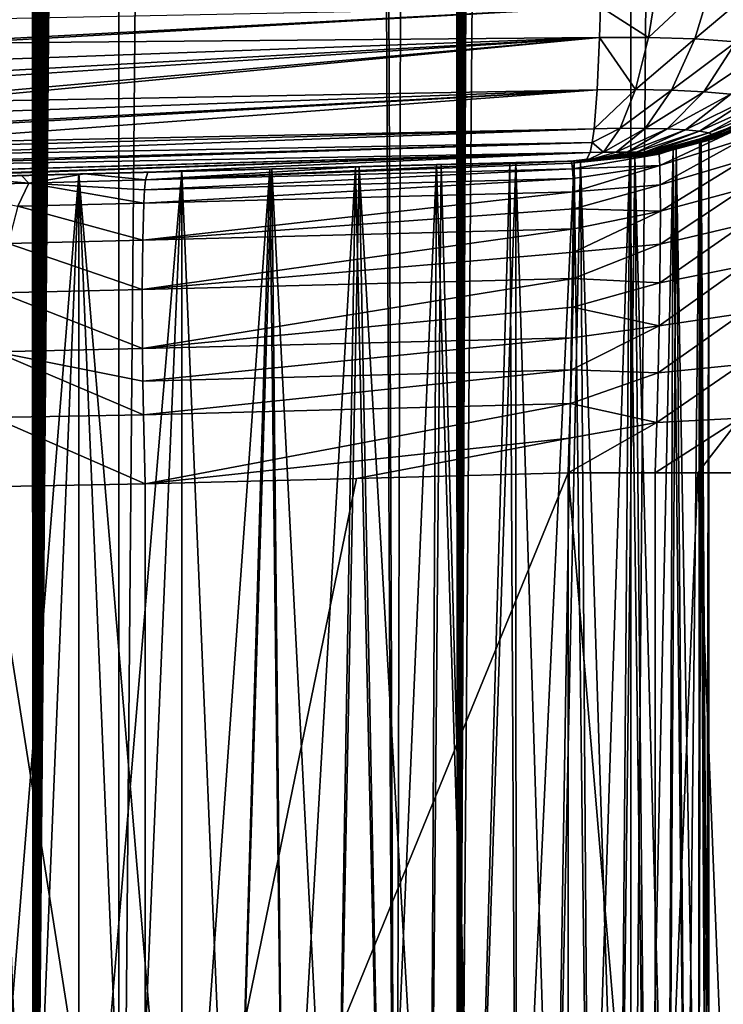
# Model space of a CAD drawing. Units: millimetres. Extents: x -25 to 25, y -2 to 317.
# Drawn here: x 10 to 14, y 6 to 11 of the extents above; entities that cross this region are included whole.
import ezdxf

# ---------------------------------------------------------------- set-up
doc = ezdxf.new("R2010")
doc.units = ezdxf.units.MM
doc.header["$LTSCALE"] = 65.185185
for name, color, linetype in [('1', 7, 'CONTINUOUS'), ('111', 7, 'CONTINUOUS'), ('113', 7, 'CONTINUOUS'), ('114', 7, 'CONTINUOUS'), ('149', 7, 'CONTINUOUS'), ('150', 7, 'CONTINUOUS'), ('152', 7, 'CONTINUOUS'), ('153', 7, 'CONTINUOUS'), ('154', 7, 'CONTINUOUS'), ('158', 7, 'CONTINUOUS'), ('31', 7, 'CONTINUOUS'), ('401', 7, 'CONTINUOUS'), ('403', 7, 'CONTINUOUS'), ('71', 7, 'CONTINUOUS'), ('72', 7, 'CONTINUOUS')]:
    doc.layers.add(name, color=color, linetype=linetype)

msp = doc.modelspace()

# ---------------------------------------------------------------- linework, layer by layer
at = {"layer": '1', "color": 7, "linetype": 'CONTINUOUS', "true_color": 0xaaaaaa}
for points in [[(8.143, 275.9, -18.8869), (10.7019, 275.9, -17.8439), (8.143, 2.3, -18.8869), (8.143, 275.9, -18.8869)], [(8.143, 2.3, -18.8869), (10.7019, 275.9, -17.8439), (10.7019, 2.3, -17.8439), (8.143, 2.3, -18.8869)], [(10.7019, 275.9, -17.8439), (13.1302, 275.9, -16.525), (10.7019, 2.3, -17.8439), (10.7019, 275.9, -17.8439)], [(10.7019, 2.3, -17.8439), (13.1302, 275.9, -16.525), (13.1302, 2.3, -16.525), (10.7019, 2.3, -17.8439)], [(13.1302, 275.9, -16.525), (15.3981, 275.9, -14.9461), (13.1302, 2.3, -16.525), (13.1302, 275.9, -16.525)], [(13.1302, 2.3, -16.525), (15.3981, 275.9, -14.9461), (15.3981, 2.3, -14.9461), (13.1302, 2.3, -16.525)]]:
    msp.add_3dface(points, dxfattribs=at)
at = {"layer": '111', "color": 7, "linetype": 'CONTINUOUS', "true_color": 0xaaaaaa}
for points in [[(10.828, 10.0899, -0.1548), (10.8236, 10.0439, 0.0049), (12.8536, 10.1427, -0.083), (10.828, 10.0899, -0.1548)], [(12.8536, 10.1427, -0.083), (10.8236, 10.0439, 0.0049), (12.8566, 10.0969, 0.0766), (12.8536, 10.1427, -0.083)], [(11.8422, 10.153, -0.4464), (10.828, 10.0899, -0.1548), (12.8454, 10.1793, -0.4113), (11.8422, 10.153, -0.4464)], [(12.8454, 10.1793, -0.4113), (10.828, 10.0899, -0.1548), (12.8498, 10.1702, -0.2465), (12.8454, 10.1793, -0.4113)], [(12.8498, 10.1702, -0.2465), (10.828, 10.0899, -0.1548), (12.8536, 10.1427, -0.083), (12.8498, 10.1702, -0.2465)], [(10.8391, 10.1267, -0.4814), (10.828, 10.0899, -0.1548), (11.8422, 10.153, -0.4464), (10.8391, 10.1267, -0.4814)], [(10.8236, 10.0439, 0.0049), (10.8199, 9.9804, 0.1585), (12.8566, 10.0969, 0.0766), (10.8236, 10.0439, 0.0049)], [(12.8566, 10.0969, 0.0766), (10.8199, 9.9804, 0.1585), (12.8587, 10.0337, 0.2299), (12.8566, 10.0969, 0.0766)], [(10.8199, 9.9804, 0.1585), (10.8147, 9.8042, 0.4391), (12.8587, 10.0337, 0.2299), (10.8199, 9.9804, 0.1585)], [(12.8587, 10.0337, 0.2299), (10.8147, 9.8042, 0.4391), (12.8599, 9.9536, 0.3751), (12.8587, 10.0337, 0.2299)], [(12.8599, 9.9536, 0.3751), (10.8147, 9.8042, 0.4391), (12.8602, 9.8576, 0.5107), (12.8599, 9.9536, 0.3751)], [(10.8147, 9.8042, 0.4391), (10.8127, 9.5701, 0.6734), (12.8602, 9.8576, 0.5107), (10.8147, 9.8042, 0.4391)], [(12.8602, 9.8576, 0.5107), (10.8127, 9.5701, 0.6734), (12.8596, 9.7467, 0.6349), (12.8602, 9.8576, 0.5107)], [(12.8596, 9.7467, 0.6349), (10.8127, 9.5701, 0.6734), (12.8581, 9.6225, 0.7458), (12.8596, 9.7467, 0.6349)], [(10.8127, 9.5701, 0.6734), (10.8138, 9.2896, 0.8499), (12.8581, 9.6225, 0.7458), (10.8127, 9.5701, 0.6734)], [(12.8581, 9.6225, 0.7458), (10.8138, 9.2896, 0.8499), (12.8558, 9.4869, 0.8418), (12.8581, 9.6225, 0.7458)], [(12.8558, 9.4869, 0.8418), (10.8138, 9.2896, 0.8499), (12.8526, 9.3416, 0.9218), (12.8558, 9.4869, 0.8418)], [(10.8138, 9.2896, 0.8499), (10.8156, 9.136, 0.9136), (12.8526, 9.3416, 0.9218), (10.8138, 9.2896, 0.8499)], [(12.8526, 9.3416, 0.9218), (10.8156, 9.136, 0.9136), (12.8487, 9.1883, 0.985), (12.8526, 9.3416, 0.9218)], [(10.8156, 9.136, 0.9136), (10.8182, 8.9763, 0.9597), (12.8487, 9.1883, 0.985), (10.8156, 9.136, 0.9136)], [(12.8487, 9.1883, 0.985), (10.8182, 8.9763, 0.9597), (12.8439, 9.0287, 1.0306), (12.8487, 9.1883, 0.985)], [(10.8182, 8.9763, 0.9597), (10.8255, 8.6479, 0.997), (12.8439, 9.0287, 1.0306), (10.8182, 8.9763, 0.9597)], [(12.8439, 9.0287, 1.0306), (10.8255, 8.6479, 0.997), (12.8384, 8.8653, 1.0581), (12.8439, 9.0287, 1.0306)], [(10.8255, 8.6479, 0.997), (11.829, 8.6742, 1.032), (12.8384, 8.8653, 1.0581), (10.8255, 8.6479, 0.997)], [(11.829, 8.6742, 1.032), (12.8325, 8.7005, 1.067), (12.8384, 8.8653, 1.0581), (11.829, 8.6742, 1.032)]]:
    msp.add_3dface(points, dxfattribs=at)
at = {"layer": '113', "color": 7, "linetype": 'CONTINUOUS', "true_color": 0xaaaaaa}
for points in [[(9.9393, 10.7486, -10.2678), (9.9353, 10.7391, -10.2587), (12.9862, 10.9111, -10.1751), (9.9393, 10.7486, -10.2678)], [(9.9353, 10.7391, -10.2587), (12.9822, 10.7653, -10.033), (12.9862, 10.9111, -10.1751), (9.9353, 10.7391, -10.2587)], [(9.9778, 10.8509, -10.3592), (9.9393, 10.7486, -10.2678), (12.9862, 10.9111, -10.1751), (9.9778, 10.8509, -10.3592)], [(9.7829, 10.4799, -9.9604), (9.7657, 10.4584, -9.9302), (12.9822, 10.7653, -10.033), (9.7829, 10.4799, -9.9604)], [(9.7657, 10.4584, -9.9302), (12.9711, 10.5172, -9.712), (12.9822, 10.7653, -10.033), (9.7657, 10.4584, -9.9302)], [(9.8424, 10.5636, -10.069), (9.7829, 10.4799, -9.9604), (12.9822, 10.7653, -10.033), (9.8424, 10.5636, -10.069)], [(9.8602, 10.5923, -10.1031), (9.8424, 10.5636, -10.069), (12.9822, 10.7653, -10.033), (9.8602, 10.5923, -10.1031)], [(9.8944, 10.6533, -10.1715), (9.8602, 10.5923, -10.1031), (12.9822, 10.7653, -10.033), (9.8944, 10.6533, -10.1715)], [(9.9353, 10.7391, -10.2587), (9.8944, 10.6533, -10.1715), (12.9822, 10.7653, -10.033), (9.9353, 10.7391, -10.2587)], [(9.639, 10.3288, -9.7205), (9.5532, 10.2624, -9.5863), (12.9711, 10.5172, -9.712), (9.639, 10.3288, -9.7205)], [(9.5532, 10.2624, -9.5863), (12.9561, 10.3334, -9.3509), (12.9711, 10.5172, -9.712), (9.5532, 10.2624, -9.5863)], [(9.6518, 10.34, -9.7409), (9.639, 10.3288, -9.7205), (12.9711, 10.5172, -9.712), (9.6518, 10.34, -9.7409)], [(9.7149, 10.4012, -9.8441), (9.6518, 10.34, -9.7409), (12.9711, 10.5172, -9.712), (9.7149, 10.4012, -9.8441)], [(9.7657, 10.4584, -9.9302), (9.7149, 10.4012, -9.8441), (12.9711, 10.5172, -9.712), (9.7657, 10.4584, -9.9302)], [(9.5215, 10.2415, -9.5386), (9.4562, 10.2038, -9.4434), (12.9561, 10.3334, -9.3509), (9.5215, 10.2415, -9.5386)], [(9.4562, 10.2038, -9.4434), (12.9472, 10.2674, -9.1584), (12.9561, 10.3334, -9.3509), (9.4562, 10.2038, -9.4434)], [(9.5532, 10.2624, -9.5863), (9.5215, 10.2415, -9.5386), (12.9561, 10.3334, -9.3509), (9.5532, 10.2624, -9.5863)], [(9.372, 10.1642, -9.326), (9.3463, 10.1539, -9.2909), (12.9472, 10.2674, -9.1584), (9.372, 10.1642, -9.326)], [(9.3463, 10.1539, -9.2909), (12.9376, 10.2198, -8.9604), (12.9472, 10.2674, -9.1584), (9.3463, 10.1539, -9.2909)], [(9.4562, 10.2038, -9.4434), (9.372, 10.1642, -9.326), (12.9472, 10.2674, -9.1584), (9.4562, 10.2038, -9.4434)], [(9.0743, 10.0852, -8.9196), (8.9546, 10.0774, -8.7806), (12.9376, 10.2198, -8.9604), (9.0743, 10.0852, -8.9196)], [(12.9376, 10.2198, -8.9604), (8.9546, 10.0774, -8.7806), (10.8805, 10.1278, -8.6681), (12.9376, 10.2198, -8.9604)], [(9.0931, 10.0877, -8.9441), (9.0743, 10.0852, -8.9196), (12.9376, 10.2198, -8.9604), (9.0931, 10.0877, -8.9441)], [(9.2156, 10.112, -9.112), (9.0931, 10.0877, -8.9441), (12.9376, 10.2198, -8.9604), (9.2156, 10.112, -9.112)], [(9.226, 10.1147, -9.1265), (9.2156, 10.112, -9.112), (12.9376, 10.2198, -8.9604), (9.226, 10.1147, -9.1265)], [(9.3463, 10.1539, -9.2909), (9.226, 10.1147, -9.1265), (12.9376, 10.2198, -8.9604), (9.3463, 10.1539, -9.2909)], [(12.9165, 10.1811, -8.5576), (12.9376, 10.2198, -8.9604), (10.8805, 10.1278, -8.6681), (12.9165, 10.1811, -8.5576)]]:
    msp.add_3dface(points, dxfattribs=at)
at = {"layer": '114', "color": 7, "linetype": 'CONTINUOUS', "true_color": 0xaaaaaa}
for points in [[(12.9165, 10.1811, -8.5576), (10.8805, 10.1278, -8.6681), (8.3037, 10.0603, -6.9921), (12.9165, 10.1811, -8.5576)], [(11, 10.1309, -6.5), (12.9165, 10.1811, -8.5576), (8.3037, 10.0603, -6.9921), (11, 10.1309, -6.5)], [(8.8743, 10.0753, -1.1647), (9.1244, 10.0818, -0.9966), (11.4182, 10.1419, -1.5352), (8.8743, 10.0753, -1.1647)], [(11, 10.1309, -1.5), (8.8743, 10.0753, -1.1647), (11.4182, 10.1419, -1.5352), (11, 10.1309, -1.5)], [(9.1244, 10.0818, -0.9966), (9.3878, 10.0887, -0.8505), (11.4182, 10.1419, -1.5352), (9.1244, 10.0818, -0.9966)], [(9.3878, 10.0887, -0.8505), (9.6629, 10.0959, -0.7275), (11.8246, 10.1525, -1.6399), (9.3878, 10.0887, -0.8505)], [(11.4182, 10.1419, -1.5352), (9.3878, 10.0887, -0.8505), (11.8246, 10.1525, -1.6399), (11.4182, 10.1419, -1.5352)], [(9.6629, 10.0959, -0.7275), (9.9476, 10.1034, -0.6284), (11.8246, 10.1525, -1.6399), (9.6629, 10.0959, -0.7275)], [(9.9476, 10.1034, -0.6284), (10.2401, 10.111, -0.554), (12.2078, 10.1626, -1.8111), (9.9476, 10.1034, -0.6284)], [(11.8246, 10.1525, -1.6399), (9.9476, 10.1034, -0.6284), (12.2078, 10.1626, -1.8111), (11.8246, 10.1525, -1.6399)], [(10.2401, 10.111, -0.554), (10.5379, 10.1188, -0.5049), (12.2078, 10.1626, -1.8111), (10.2401, 10.111, -0.554)], [(10.5379, 10.1188, -0.5049), (10.8391, 10.1267, -0.4814), (12.557, 10.1717, -2.044), (10.5379, 10.1188, -0.5049)], [(12.2078, 10.1626, -1.8111), (10.5379, 10.1188, -0.5049), (12.557, 10.1717, -2.044), (12.2078, 10.1626, -1.8111)], [(10.8391, 10.1267, -0.4814), (11.8422, 10.153, -0.4464), (12.557, 10.1717, -2.044), (10.8391, 10.1267, -0.4814)], [(12.9165, 10.1811, -8.5576), (11, 10.1309, -6.5), (11.4268, 10.1421, -6.4633), (12.9165, 10.1811, -8.5576)], [(11.8411, 10.153, -6.3543), (12.9165, 10.1811, -8.5576), (11.4268, 10.1421, -6.4633), (11.8411, 10.153, -6.3543)], [(12.2307, 10.1632, -6.1761), (12.9165, 10.1811, -8.5576), (11.8411, 10.153, -6.3543), (12.2307, 10.1632, -6.1761)], [(11.8422, 10.153, -0.4464), (12.8454, 10.1793, -0.4113), (12.8622, 10.1797, -2.332), (11.8422, 10.153, -0.4464)], [(12.557, 10.1717, -2.044), (11.8422, 10.153, -0.4464), (12.8622, 10.1797, -2.332), (12.557, 10.1717, -2.044)], [(12.5841, 10.1724, -5.9341), (12.9165, 10.1811, -8.5576), (12.2307, 10.1632, -6.1761), (12.5841, 10.1724, -5.9341)], [(12.891, 10.1804, -5.6353), (12.9165, 10.1811, -8.5576), (12.5841, 10.1724, -5.9341), (12.891, 10.1804, -5.6353)], [(10.5122, 10.1182, -6.4519), (11, 10.1309, -6.5), (8.3037, 10.0603, -6.9921), (10.5122, 10.1182, -6.4519)], [(10.8805, 10.1278, -8.6681), (8.9546, 10.0774, -8.7806), (8.3037, 10.0603, -6.9921), (10.8805, 10.1278, -8.6681)], [(10.0432, 10.1059, -6.3096), (10.5122, 10.1182, -6.4519), (8.3037, 10.0603, -6.9921), (10.0432, 10.1059, -6.3096)], [(8.4212, 10.0634, -1.5622), (8.6393, 10.0691, -1.3536), (10.5122, 10.1182, -1.5481), (8.4212, 10.0634, -1.5622)], [(10.0432, 10.1059, -1.6904), (8.4212, 10.0634, -1.5622), (10.5122, 10.1182, -1.5481), (10.0432, 10.1059, -1.6904)], [(8.6393, 10.0691, -1.3536), (8.8743, 10.0753, -1.1647), (11, 10.1309, -1.5), (8.6393, 10.0691, -1.3536)], [(10.5122, 10.1182, -1.5481), (8.6393, 10.0691, -1.3536), (11, 10.1309, -1.5), (10.5122, 10.1182, -1.5481)]]:
    msp.add_3dface(points, dxfattribs=at)
at = {"layer": '149', "color": 7, "linetype": 'CONTINUOUS', "true_color": 0xaaaaaa}
for points in [[(13.4622, 10.2857, -0.4059), (13.2644, 10.213, -0.1685), (13.6583, 10.3605, -0.4042), (13.4622, 10.2857, -0.4059)], [(13.6583, 10.3605, -0.4042), (13.2644, 10.213, -0.1685), (13.6616, 10.3423, -0.1445), (13.6583, 10.3605, -0.4042)], [(13.2644, 10.213, -0.1685), (13.268, 10.1581, 0.0661), (13.6616, 10.3423, -0.1445), (13.2644, 10.213, -0.1685)], [(13.6616, 10.3423, -0.1445), (13.268, 10.1581, 0.0661), (13.664, 10.2832, 0.1103), (13.6616, 10.3423, -0.1445)], [(13.2596, 10.2302, -0.4077), (13.2644, 10.213, -0.1685), (13.4622, 10.2857, -0.4059), (13.2596, 10.2302, -0.4077)], [(13.268, 10.1581, 0.0661), (13.2702, 10.0667, 0.2891), (13.664, 10.2832, 0.1103), (13.268, 10.1581, 0.0661)], [(13.664, 10.2832, 0.1103), (13.2702, 10.0667, 0.2891), (13.6652, 10.1845, 0.3525), (13.664, 10.2832, 0.1103)], [(12.8454, 10.1793, -0.4113), (12.8498, 10.1702, -0.2465), (13.2596, 10.2302, -0.4077), (12.8454, 10.1793, -0.4113)], [(13.2596, 10.2302, -0.4077), (12.8498, 10.1702, -0.2465), (13.2644, 10.213, -0.1685), (13.2596, 10.2302, -0.4077)], [(12.8498, 10.1702, -0.2465), (12.8536, 10.1427, -0.083), (13.2644, 10.213, -0.1685), (12.8498, 10.1702, -0.2465)], [(13.2644, 10.213, -0.1685), (12.8536, 10.1427, -0.083), (13.268, 10.1581, 0.0661), (13.2644, 10.213, -0.1685)], [(12.8536, 10.1427, -0.083), (12.8566, 10.0969, 0.0766), (13.268, 10.1581, 0.0661), (12.8536, 10.1427, -0.083)], [(12.8566, 10.0969, 0.0766), (12.8587, 10.0337, 0.2299), (13.268, 10.1581, 0.0661), (12.8566, 10.0969, 0.0766)], [(13.268, 10.1581, 0.0661), (12.8587, 10.0337, 0.2299), (13.2702, 10.0667, 0.2891), (13.268, 10.1581, 0.0661)], [(13.2702, 10.0667, 0.2891), (13.2709, 9.9414, 0.4944), (13.6652, 10.1845, 0.3525), (13.2702, 10.0667, 0.2891)], [(13.6652, 10.1845, 0.3525), (13.2709, 9.9414, 0.4944), (13.6652, 10.0485, 0.5757), (13.6652, 10.1845, 0.3525)], [(12.8587, 10.0337, 0.2299), (12.8599, 9.9536, 0.3751), (13.2702, 10.0667, 0.2891), (12.8587, 10.0337, 0.2299)], [(13.2702, 10.0667, 0.2891), (12.8599, 9.9536, 0.3751), (13.2709, 9.9414, 0.4944), (13.2702, 10.0667, 0.2891)], [(13.2709, 9.9414, 0.4944), (13.2701, 9.7854, 0.6773), (13.6652, 10.0485, 0.5757), (13.2709, 9.9414, 0.4944)], [(13.6652, 10.0485, 0.5757), (13.2701, 9.7854, 0.6773), (13.6642, 9.8791, 0.7745), (13.6652, 10.0485, 0.5757)], [(12.8599, 9.9536, 0.3751), (12.8602, 9.8576, 0.5107), (13.2709, 9.9414, 0.4944), (12.8599, 9.9536, 0.3751)], [(12.8602, 9.8576, 0.5107), (12.8596, 9.7467, 0.6349), (13.2709, 9.9414, 0.4944), (12.8602, 9.8576, 0.5107)], [(13.2709, 9.9414, 0.4944), (12.8596, 9.7467, 0.6349), (13.2701, 9.7854, 0.6773), (13.2709, 9.9414, 0.4944)], [(13.2701, 9.7854, 0.6773), (13.2679, 9.6025, 0.8332), (13.6642, 9.8791, 0.7745), (13.2701, 9.7854, 0.6773)], [(13.6642, 9.8791, 0.7745), (13.2679, 9.6025, 0.8332), (13.662, 9.6803, 0.9438), (13.6642, 9.8791, 0.7745)], [(12.8596, 9.7467, 0.6349), (12.8581, 9.6225, 0.7458), (13.2701, 9.7854, 0.6773), (12.8596, 9.7467, 0.6349)], [(13.2701, 9.7854, 0.6773), (12.8581, 9.6225, 0.7458), (13.2679, 9.6025, 0.8332), (13.2701, 9.7854, 0.6773)], [(13.2679, 9.6025, 0.8332), (13.2643, 9.3972, 0.9584), (13.662, 9.6803, 0.9438), (13.2679, 9.6025, 0.8332)], [(13.662, 9.6803, 0.9438), (13.2643, 9.3972, 0.9584), (13.6588, 9.4571, 1.0796), (13.662, 9.6803, 0.9438)], [(12.8581, 9.6225, 0.7458), (12.8558, 9.4869, 0.8418), (13.2679, 9.6025, 0.8332), (12.8581, 9.6225, 0.7458)], [(13.2679, 9.6025, 0.8332), (12.8558, 9.4869, 0.8418), (13.2643, 9.3972, 0.9584), (13.2679, 9.6025, 0.8332)], [(12.8558, 9.4869, 0.8418), (12.8526, 9.3416, 0.9218), (13.2643, 9.3972, 0.9584), (12.8558, 9.4869, 0.8418)], [(13.2643, 9.3972, 0.9584), (13.2594, 9.1743, 1.0497), (13.6588, 9.4571, 1.0796), (13.2643, 9.3972, 0.9584)], [(13.6588, 9.4571, 1.0796), (13.2594, 9.1743, 1.0497), (13.6546, 9.2149, 1.1783), (13.6588, 9.4571, 1.0796)], [(12.8526, 9.3416, 0.9218), (12.8487, 9.1883, 0.985), (13.2643, 9.3972, 0.9584), (12.8526, 9.3416, 0.9218)], [(13.2643, 9.3972, 0.9584), (12.8487, 9.1883, 0.985), (13.2594, 9.1743, 1.0497), (13.2643, 9.3972, 0.9584)], [(13.2594, 9.1743, 1.0497), (13.2533, 8.9397, 1.1046), (13.6546, 9.2149, 1.1783), (13.2594, 9.1743, 1.0497)], [(13.6546, 9.2149, 1.1783), (13.2533, 8.9397, 1.1046), (13.6496, 8.9602, 1.2373), (13.6546, 9.2149, 1.1783)], [(12.8487, 9.1883, 0.985), (12.8439, 9.0287, 1.0306), (13.2594, 9.1743, 1.0497), (12.8487, 9.1883, 0.985)], [(13.2594, 9.1743, 1.0497), (12.8439, 9.0287, 1.0306), (13.2533, 8.9397, 1.1046), (13.2594, 9.1743, 1.0497)], [(12.8439, 9.0287, 1.0306), (12.8384, 8.8653, 1.0581), (13.2533, 8.9397, 1.1046), (12.8439, 9.0287, 1.0306)], [(12.8384, 8.8653, 1.0581), (12.8325, 8.7005, 1.067), (13.2533, 8.9397, 1.1046), (12.8384, 8.8653, 1.0581)], [(13.2533, 8.9397, 1.1046), (12.8325, 8.7005, 1.067), (13.2462, 8.7005, 1.1216), (13.2533, 8.9397, 1.1046)], [(13.2533, 8.9397, 1.1046), (13.2462, 8.7005, 1.1216), (13.6496, 8.9602, 1.2373), (13.2533, 8.9397, 1.1046)], [(13.2462, 8.7005, 1.1216), (13.4484, 8.7005, 1.1789), (13.6496, 8.9602, 1.2373), (13.2462, 8.7005, 1.1216)], [(13.6496, 8.9602, 1.2373), (13.4484, 8.7005, 1.1789), (13.6438, 8.7005, 1.2553), (13.6496, 8.9602, 1.2373)]]:
    msp.add_3dface(points, dxfattribs=at)
at = {"layer": '150', "color": 7, "linetype": 'CONTINUOUS', "true_color": 0xaaaaaa}
for points in [[(13.4622, 10.2857, -0.4059), (13.6583, 10.3605, -0.4042), (13.4999, 10.2887, -3.9782), (13.4622, 10.2857, -0.4059)], [(13.7289, 10.3621, -8.5501), (13.5332, 10.2876, -8.5519), (13.4999, 10.2887, -3.9782), (13.7289, 10.3621, -8.5501)], [(13.6583, 10.3605, -0.4042), (13.7289, 10.3621, -8.5501), (13.4999, 10.2887, -3.9782), (13.6583, 10.3605, -0.4042)], [(13.2596, 10.2302, -0.4077), (13.4622, 10.2857, -0.4059), (13.3308, 10.242, -3.0959), (13.2596, 10.2302, -0.4077)], [(13.3308, 10.242, -3.0959), (13.4622, 10.2857, -0.4059), (13.4561, 10.2758, -3.5338), (13.3308, 10.242, -3.0959)], [(13.5332, 10.2876, -8.5519), (13.3312, 10.2322, -8.5538), (13.4639, 10.2761, -4.4232), (13.5332, 10.2876, -8.5519)], [(13.4561, 10.2758, -3.5338), (13.4622, 10.2857, -0.4059), (13.4999, 10.2887, -3.9782), (13.4561, 10.2758, -3.5338)], [(13.4999, 10.2887, -3.9782), (13.5332, 10.2876, -8.5519), (13.4639, 10.2761, -4.4232), (13.4999, 10.2887, -3.9782)], [(13.3312, 10.2322, -8.5538), (13.1248, 10.1966, -8.5557), (13.1489, 10.203, -5.2775), (13.3312, 10.2322, -8.5538)], [(13.1263, 10.2024, -2.6851), (13.2596, 10.2302, -0.4077), (13.3308, 10.242, -3.0959), (13.1263, 10.2024, -2.6851)], [(13.3462, 10.2425, -4.8633), (13.3312, 10.2322, -8.5538), (13.1489, 10.203, -5.2775), (13.3462, 10.2425, -4.8633)], [(13.4639, 10.2761, -4.4232), (13.3312, 10.2322, -8.5538), (13.3462, 10.2425, -4.8633), (13.4639, 10.2761, -4.4232)], [(12.8622, 10.1797, -2.332), (12.8454, 10.1793, -0.4113), (13.2596, 10.2302, -0.4077), (12.8622, 10.1797, -2.332)], [(12.8622, 10.1797, -2.332), (13.2596, 10.2302, -0.4077), (13.1263, 10.2024, -2.6851), (12.8622, 10.1797, -2.332)], [(12.9165, 10.1811, -8.5576), (12.891, 10.1804, -5.6353), (13.1489, 10.203, -5.2775), (12.9165, 10.1811, -8.5576)], [(13.1248, 10.1966, -8.5557), (12.9165, 10.1811, -8.5576), (13.1489, 10.203, -5.2775), (13.1248, 10.1966, -8.5557)]]:
    msp.add_3dface(points, dxfattribs=at)
at = {"layer": '152', "color": 7, "linetype": 'CONTINUOUS', "true_color": 0xaaaaaa}
for points in [[(12.8325, 8.7005, 1.067), (11.829, 8.6742, 1.032), (10.8255, 3.8, 0.997), (12.8325, 8.7005, 1.067)], [(12.8325, 3.8, 1.067), (12.8325, 8.7005, 1.067), (10.8255, 3.8, 0.997), (12.8325, 3.8, 1.067)], [(11.829, 8.6742, 1.032), (10.8255, 8.6479, 0.997), (10.8255, 3.8, 0.997), (11.829, 8.6742, 1.032)]]:
    msp.add_3dface(points, dxfattribs=at)
at = {"layer": '153', "color": 7, "linetype": 'CONTINUOUS', "true_color": 0xaaaaaa}
for points in [[(10.8255, 8.6479, 0.997), (10.0648, 8.6339, 0.9118), (10.8255, 3.8, 0.997), (10.8255, 8.6479, 0.997)], [(10.8255, 3.8, 0.997), (10.0648, 8.6339, 0.9118), (10.046, 3.8, 0.9081), (10.8255, 3.8, 0.997)]]:
    msp.add_3dface(points, dxfattribs=at)
at = {"layer": '154', "color": 7, "linetype": 'CONTINUOUS', "true_color": 0xaaaaaa}
for points in [[(13.2462, 8.7005, 1.1216), (12.8325, 8.7005, 1.067), (13.2471, 3.8, 1.1219), (13.2462, 8.7005, 1.1216)], [(12.8325, 8.7005, 1.067), (12.8325, 3.8, 1.067), (13.2471, 3.8, 1.1219), (12.8325, 8.7005, 1.067)], [(13.4484, 8.7005, 1.1789), (13.2462, 8.7005, 1.1216), (13.2471, 3.8, 1.1219), (13.4484, 8.7005, 1.1789)], [(13.6436, 3.8, 1.2552), (13.4484, 8.7005, 1.1789), (13.2471, 3.8, 1.1219), (13.6436, 3.8, 1.2552)], [(13.6438, 8.7005, 1.2553), (13.4484, 8.7005, 1.1789), (13.6436, 3.8, 1.2552), (13.6438, 8.7005, 1.2553)]]:
    msp.add_3dface(points, dxfattribs=at)
at = {"layer": '158', "color": 7, "linetype": 'CONTINUOUS', "true_color": 0xaaaaaa}
for points in [[(14.1638, 233.297, 10.8304), (14.1638, 2.3, 10.8304), (12.3078, 2.3, 12.3342), (14.1638, 233.297, 10.8304)], [(13.3297, 226.7862, 11.5496), (14.1638, 233.297, 10.8304), (12.3078, 2.3, 12.3342), (13.3297, 226.7862, 11.5496)], [(13.3202, 226.5906, 11.5573), (13.3297, 226.7862, 11.5496), (12.3078, 2.3, 12.3342), (13.3202, 226.5906, 11.5573)], [(13.2911, 226.3874, 11.5811), (13.3202, 226.5906, 11.5573), (12.3078, 2.3, 12.3342), (13.2911, 226.3874, 11.5811)], [(13.2408, 226.1786, 11.6218), (13.2911, 226.3874, 11.5811), (12.3078, 2.3, 12.3342), (13.2408, 226.1786, 11.6218)], [(13.1677, 225.9665, 11.6807), (13.2408, 226.1786, 11.6218), (12.3078, 2.3, 12.3342), (13.1677, 225.9665, 11.6807)], [(13.0707, 225.7545, 11.7579), (13.1677, 225.9665, 11.6807), (12.3078, 2.3, 12.3342), (13.0707, 225.7545, 11.7579)], [(13.0128, 225.6494, 11.8036), (13.0707, 225.7545, 11.7579), (12.3078, 2.3, 12.3342), (13.0128, 225.6494, 11.8036)], [(12.9483, 225.5453, 11.8541), (13.0128, 225.6494, 11.8036), (12.3078, 2.3, 12.3342), (12.9483, 225.5453, 11.8541)], [(12.8768, 225.4423, 11.9096), (12.9483, 225.5453, 11.8541), (12.3078, 2.3, 12.3342), (12.8768, 225.4423, 11.9096)], [(12.7975, 225.34, 11.9706), (12.8768, 225.4423, 11.9096), (12.3078, 2.3, 12.3342), (12.7975, 225.34, 11.9706)], [(12.7091, 225.2378, 12.0379), (12.7975, 225.34, 11.9706), (12.3078, 2.3, 12.3342), (12.7091, 225.2378, 12.0379)], [(12.6101, 225.1351, 12.1123), (12.7091, 225.2378, 12.0379), (12.3078, 2.3, 12.3342), (12.6101, 225.1351, 12.1123)], [(12.4992, 225.032, 12.1947), (12.6101, 225.1351, 12.1123), (12.3078, 2.3, 12.3342), (12.4992, 225.032, 12.1947)], [(12.3753, 224.9288, 12.2854), (12.4992, 225.032, 12.1947), (12.3078, 2.3, 12.3342), (12.3753, 224.9288, 12.2854)], [(12.2374, 224.826, 12.3846), (12.3753, 224.9288, 12.2854), (12.3078, 2.3, 12.3342), (12.2374, 224.826, 12.3846)], [(12.0853, 224.7247, 12.4923), (12.2374, 224.826, 12.3846), (10.2935, 2.3, 13.6181), (12.0853, 224.7247, 12.4923)], [(10.2935, 2.3, 13.6181), (12.2374, 224.826, 12.3846), (12.3078, 2.3, 12.3342), (10.2935, 2.3, 13.6181)], [(11.9757, 224.6587, 12.5685), (12.0853, 224.7247, 12.4923), (10.2935, 2.3, 13.6181), (11.9757, 224.6587, 12.5685)], [(11.8596, 224.5941, 12.6482), (11.9757, 224.6587, 12.5685), (10.2935, 2.3, 13.6181), (11.8596, 224.5941, 12.6482)], [(11.7369, 224.5313, 12.7313), (11.8596, 224.5941, 12.6482), (10.2935, 2.3, 13.6181), (11.7369, 224.5313, 12.7313)], [(11.6073, 224.4706, 12.8175), (11.7369, 224.5313, 12.7313), (10.2935, 2.3, 13.6181), (11.6073, 224.4706, 12.8175)], [(11.4703, 224.412, 12.9073), (11.6073, 224.4706, 12.8175), (10.2935, 2.3, 13.6181), (11.4703, 224.412, 12.9073)], [(11.3255, 224.3557, 13.0005), (11.4703, 224.412, 12.9073), (10.2935, 2.3, 13.6181), (11.3255, 224.3557, 13.0005)], [(11.1721, 224.3019, 13.0974), (11.3255, 224.3557, 13.0005), (10.2935, 2.3, 13.6181), (11.1721, 224.3019, 13.0974)], [(11.0096, 224.2507, 13.1981), (11.1721, 224.3019, 13.0974), (10.2935, 2.3, 13.6181), (11.0096, 224.2507, 13.1981)], [(10.8375, 224.2023, 13.3025), (11.0096, 224.2507, 13.1981), (10.2935, 2.3, 13.6181), (10.8375, 224.2023, 13.3025)], [(10.7017, 224.168, 13.3833), (10.8375, 224.2023, 13.3025), (10.2935, 2.3, 13.6181), (10.7017, 224.168, 13.3833)], [(10.56, 224.1355, 13.4662), (10.7017, 224.168, 13.3833), (10.2935, 2.3, 13.6181), (10.56, 224.1355, 13.4662)], [(10.412, 224.1049, 13.5511), (10.56, 224.1355, 13.4662), (10.2935, 2.3, 13.6181), (10.412, 224.1049, 13.5511)], [(10.0968, 224.0498, 13.7269), (10.2577, 224.0763, 13.6381), (8.1467, 2.3, 14.6656), (10.0968, 224.0498, 13.7269)], [(8.1467, 2.3, 14.6656), (10.2577, 224.0763, 13.6381), (10.2935, 2.3, 13.6181), (8.1467, 2.3, 14.6656)], [(10.2577, 224.0763, 13.6381), (10.412, 224.1049, 13.5511), (10.2935, 2.3, 13.6181), (10.2577, 224.0763, 13.6381)]]:
    msp.add_3dface(points, dxfattribs=at)
at = {"layer": '31', "color": 7, "linetype": 'CONTINUOUS', "true_color": 0xaaaaaa}
for points in [[(14.4384, 245.2258, 15.6599), (13.0427, 244.4474, 16.5787), (14.3778, 2.3, 15.7026), (14.4384, 245.2258, 15.6599)], [(13.0427, 244.4474, 16.5787), (12.6708, 244.2543, 16.8017), (14.3778, 2.3, 15.7026), (13.0427, 244.4474, 16.5787)], [(12.6708, 244.2543, 16.8017), (11.1186, 243.5125, 17.6419), (12.0148, 2.3, 17.1741), (12.6708, 244.2543, 16.8017)], [(14.3778, 2.3, 15.7026), (12.6708, 244.2543, 16.8017), (12.0148, 2.3, 17.1741), (14.3778, 2.3, 15.7026)], [(11.1186, 243.5125, 17.6419), (10.7829, 243.3655, 17.8054), (12.0148, 2.3, 17.1741), (11.1186, 243.5125, 17.6419)], [(10.7829, 243.3655, 17.8054), (9.2073, 242.7385, 18.493), (9.5029, 2.3, 18.3738), (10.7829, 243.3655, 17.8054)], [(12.0148, 2.3, 17.1741), (10.7829, 243.3655, 17.8054), (9.5029, 2.3, 18.3738), (12.0148, 2.3, 17.1741)]]:
    msp.add_3dface(points, dxfattribs=at)
at = {"layer": '401', "color": 7, "linetype": 'CONTINUOUS', "true_color": 0xaaaaaa}
for points in [[(10.5122, 10.1182, -6.4519), (10.0432, 10.1059, -6.3096), (10.2743, 4.3, -6.3924), (10.5122, 10.1182, -6.4519)], [(10.0432, 10.1059, -1.6904), (10.5122, 10.1182, -1.5481), (10.0433, 4.3, -1.6903), (10.0432, 10.1059, -1.6904)], [(10.2743, 4.3, -6.3924), (10.0432, 10.1059, -6.3096), (10.0433, 4.3, -6.3097), (10.2743, 4.3, -6.3924)], [(10.0433, 4.3, -1.6903), (10.5122, 10.1182, -1.5481), (10.2743, 4.3, -1.6076), (10.0433, 4.3, -1.6903)], [(10.5123, 4.3, -6.452), (10.5122, 10.1182, -6.4519), (10.2743, 4.3, -6.3924), (10.5123, 4.3, -6.452)], [(10.2743, 4.3, -1.6076), (10.5122, 10.1182, -1.5481), (10.5123, 4.3, -1.548), (10.2743, 4.3, -1.6076)], [(11, 10.1309, -6.5), (10.5122, 10.1182, -6.4519), (11, 4.3, -6.5), (11, 10.1309, -6.5)], [(10.5122, 10.1182, -1.5481), (11, 10.1309, -1.5), (10.5123, 4.3, -1.548), (10.5122, 10.1182, -1.5481)], [(11, 4.3, -6.5), (10.5122, 10.1182, -6.4519), (10.755, 4.3, -6.488), (11, 4.3, -6.5)], [(10.755, 4.3, -6.488), (10.5122, 10.1182, -6.4519), (10.5123, 4.3, -6.452), (10.755, 4.3, -6.488)], [(10.5123, 4.3, -1.548), (11, 10.1309, -1.5), (10.755, 4.3, -1.512), (10.5123, 4.3, -1.548)], [(10.755, 4.3, -1.512), (11, 10.1309, -1.5), (11, 4.3, -1.5), (10.755, 4.3, -1.512)]]:
    msp.add_3dface(points, dxfattribs=at)
at = {"layer": '403', "color": 7, "linetype": 'CONTINUOUS', "true_color": 0xaaaaaa}
for points in [[(13.4561, 10.2758, -3.5338), (13.4999, 10.2887, -3.9782), (13.488, 4.3, -3.755), (13.4561, 10.2758, -3.5338)], [(13.4999, 10.2887, -3.9782), (13.4639, 10.2761, -4.4232), (13.5, 4.3, -4), (13.4999, 10.2887, -3.9782)], [(13.488, 4.3, -3.755), (13.4999, 10.2887, -3.9782), (13.5, 4.3, -4), (13.488, 4.3, -3.755)], [(13.1263, 10.2024, -2.6851), (13.3308, 10.242, -3.0959), (13.2048, 4.3, -2.8215), (13.1263, 10.2024, -2.6851)], [(13.3462, 10.2425, -4.8633), (13.1489, 10.203, -5.2775), (13.3097, 4.3, -4.9567), (13.3462, 10.2425, -4.8633)], [(13.2048, 4.3, -2.8215), (13.3308, 10.242, -3.0959), (13.3097, 4.3, -3.0433), (13.2048, 4.3, -2.8215)], [(13.3924, 4.3, -4.7257), (13.3462, 10.2425, -4.8633), (13.3097, 4.3, -4.9567), (13.3924, 4.3, -4.7257)], [(13.3097, 4.3, -3.0433), (13.3308, 10.242, -3.0959), (13.3924, 4.3, -3.2743), (13.3097, 4.3, -3.0433)], [(13.3308, 10.242, -3.0959), (13.4561, 10.2758, -3.5338), (13.3924, 4.3, -3.2743), (13.3308, 10.242, -3.0959)], [(13.4639, 10.2761, -4.4232), (13.3462, 10.2425, -4.8633), (13.452, 4.3, -4.4877), (13.4639, 10.2761, -4.4232)], [(13.452, 4.3, -4.4877), (13.3462, 10.2425, -4.8633), (13.3924, 4.3, -4.7257), (13.452, 4.3, -4.4877)], [(13.3924, 4.3, -3.2743), (13.4561, 10.2758, -3.5338), (13.452, 4.3, -3.5123), (13.3924, 4.3, -3.2743)], [(13.488, 4.3, -4.245), (13.4639, 10.2761, -4.4232), (13.452, 4.3, -4.4877), (13.488, 4.3, -4.245)], [(13.452, 4.3, -3.5123), (13.4561, 10.2758, -3.5338), (13.488, 4.3, -3.755), (13.452, 4.3, -3.5123)], [(13.5, 4.3, -4), (13.4639, 10.2761, -4.4232), (13.488, 4.3, -4.245), (13.5, 4.3, -4)], [(12.8622, 10.1797, -2.332), (13.1263, 10.2024, -2.6851), (12.9325, 4.3, -2.414), (12.8622, 10.1797, -2.332)], [(13.1489, 10.203, -5.2775), (12.891, 10.1804, -5.6353), (13.0787, 4.3, -5.3889), (13.1489, 10.203, -5.2775)], [(12.9325, 4.3, -2.414), (13.1263, 10.2024, -2.6851), (13.0787, 4.3, -2.6111), (12.9325, 4.3, -2.414)], [(13.2048, 4.3, -5.1785), (13.1489, 10.203, -5.2775), (13.0787, 4.3, -5.3889), (13.2048, 4.3, -5.1785)], [(13.0787, 4.3, -2.6111), (13.1263, 10.2024, -2.6851), (13.2048, 4.3, -2.8215), (13.0787, 4.3, -2.6111)], [(13.3097, 4.3, -4.9567), (13.1489, 10.203, -5.2775), (13.2048, 4.3, -5.1785), (13.3097, 4.3, -4.9567)], [(11.4268, 10.1421, -6.4633), (11, 10.1309, -6.5), (11.245, 4.3, -6.488), (11.4268, 10.1421, -6.4633)], [(11, 10.1309, -1.5), (11.4182, 10.1419, -1.5352), (11, 4.3, -1.5), (11, 10.1309, -1.5)], [(11, 4.3, -1.5), (11.4182, 10.1419, -1.5352), (11.245, 4.3, -1.512), (11, 4.3, -1.5)], [(11.4877, 4.3, -6.452), (11.4268, 10.1421, -6.4633), (11.245, 4.3, -6.488), (11.4877, 4.3, -6.452)], [(11.245, 4.3, -1.512), (11.4182, 10.1419, -1.5352), (11.4877, 4.3, -1.548), (11.245, 4.3, -1.512)], [(11.4182, 10.1419, -1.5352), (11.8246, 10.1525, -1.6399), (11.4877, 4.3, -1.548), (11.4182, 10.1419, -1.5352)], [(11.8411, 10.153, -6.3543), (11.4268, 10.1421, -6.4633), (11.7257, 4.3, -6.3924), (11.8411, 10.153, -6.3543)], [(11.7257, 4.3, -6.3924), (11.4268, 10.1421, -6.4633), (11.4877, 4.3, -6.452), (11.7257, 4.3, -6.3924)], [(11.4877, 4.3, -1.548), (11.8246, 10.1525, -1.6399), (11.7257, 4.3, -1.6076), (11.4877, 4.3, -1.548)], [(11.9567, 4.3, -6.3097), (11.8411, 10.153, -6.3543), (11.7257, 4.3, -6.3924), (11.9567, 4.3, -6.3097)], [(11.7257, 4.3, -1.6076), (11.8246, 10.1525, -1.6399), (11.9567, 4.3, -1.6903), (11.7257, 4.3, -1.6076)], [(11.8246, 10.1525, -1.6399), (12.2078, 10.1626, -1.8111), (11.9567, 4.3, -1.6903), (11.8246, 10.1525, -1.6399)], [(12.2307, 10.1632, -6.1761), (11.8411, 10.153, -6.3543), (12.1785, 4.3, -6.2048), (12.2307, 10.1632, -6.1761)], [(12.1785, 4.3, -6.2048), (11.8411, 10.153, -6.3543), (11.9567, 4.3, -6.3097), (12.1785, 4.3, -6.2048)], [(11.9567, 4.3, -1.6903), (12.2078, 10.1626, -1.8111), (12.1785, 4.3, -1.7952), (11.9567, 4.3, -1.6903)], [(12.3889, 4.3, -6.0787), (12.2307, 10.1632, -6.1761), (12.1785, 4.3, -6.2048), (12.3889, 4.3, -6.0787)], [(12.1785, 4.3, -1.7952), (12.2078, 10.1626, -1.8111), (12.3889, 4.3, -1.9213), (12.1785, 4.3, -1.7952)], [(12.2078, 10.1626, -1.8111), (12.557, 10.1717, -2.044), (12.3889, 4.3, -1.9213), (12.2078, 10.1626, -1.8111)], [(12.5841, 10.1724, -5.9341), (12.2307, 10.1632, -6.1761), (12.3889, 4.3, -6.0787), (12.5841, 10.1724, -5.9341)], [(12.586, 4.3, -5.9325), (12.5841, 10.1724, -5.9341), (12.3889, 4.3, -6.0787), (12.586, 4.3, -5.9325)], [(12.3889, 4.3, -1.9213), (12.557, 10.1717, -2.044), (12.586, 4.3, -2.0675), (12.3889, 4.3, -1.9213)], [(12.557, 10.1717, -2.044), (12.8622, 10.1797, -2.332), (12.586, 4.3, -2.0675), (12.557, 10.1717, -2.044)], [(12.891, 10.1804, -5.6353), (12.5841, 10.1724, -5.9341), (12.7678, 4.3, -5.7678), (12.891, 10.1804, -5.6353)], [(12.7678, 4.3, -5.7678), (12.5841, 10.1724, -5.9341), (12.586, 4.3, -5.9325), (12.7678, 4.3, -5.7678)], [(12.586, 4.3, -2.0675), (12.8622, 10.1797, -2.332), (12.7678, 4.3, -2.2322), (12.586, 4.3, -2.0675)], [(12.9325, 4.3, -5.586), (12.891, 10.1804, -5.6353), (12.7678, 4.3, -5.7678), (12.9325, 4.3, -5.586)], [(12.7678, 4.3, -2.2322), (12.8622, 10.1797, -2.332), (12.9325, 4.3, -2.414), (12.7678, 4.3, -2.2322)], [(13.0787, 4.3, -5.3889), (12.891, 10.1804, -5.6353), (12.9325, 4.3, -5.586), (13.0787, 4.3, -5.3889)], [(11, 10.1309, -6.5), (11, 4.3, -6.5), (11.245, 4.3, -6.488), (11, 10.1309, -6.5)]]:
    msp.add_3dface(points, dxfattribs=at)
at = {"layer": '71', "color": 7, "linetype": 'CONTINUOUS', "true_color": 0xaaaaaa}
for points in [[(13.2135, 10.7656, -9.9956), (13.2629, 11.0676, -10.2592), (12.9862, 10.9111, -10.1751), (13.2135, 10.7656, -9.9956)], [(13.2135, 10.7656, -9.9956), (13.5241, 11.0563, -10.1663), (13.2629, 11.0676, -10.2592), (13.2135, 10.7656, -9.9956)], [(13.4335, 10.7591, -9.9154), (13.5241, 11.0563, -10.1663), (13.2135, 10.7656, -9.9956), (13.4335, 10.7591, -9.9154)], [(13.4335, 10.7591, -9.9154), (13.7597, 11.0349, -10.0286), (13.5241, 11.0563, -10.1663), (13.4335, 10.7591, -9.9154)], [(13.6309, 10.7457, -9.7968), (13.7597, 11.0349, -10.0286), (13.4335, 10.7591, -9.9154), (13.6309, 10.7457, -9.7968)], [(12.9822, 10.7653, -10.033), (13.2135, 10.7656, -9.9956), (12.9862, 10.9111, -10.1751), (12.9822, 10.7653, -10.033)], [(12.9711, 10.5172, -9.712), (13.1519, 10.5186, -9.6823), (12.9822, 10.7653, -10.033), (12.9711, 10.5172, -9.712)], [(13.1519, 10.5186, -9.6823), (13.2135, 10.7656, -9.9956), (12.9822, 10.7653, -10.033), (13.1519, 10.5186, -9.6823)], [(13.1519, 10.5186, -9.6823), (13.4335, 10.7591, -9.9154), (13.2135, 10.7656, -9.9956), (13.1519, 10.5186, -9.6823)], [(13.3235, 10.5158, -9.6185), (13.4335, 10.7591, -9.9154), (13.1519, 10.5186, -9.6823), (13.3235, 10.5158, -9.6185)], [(13.3235, 10.5158, -9.6185), (13.6309, 10.7457, -9.7968), (13.4335, 10.7591, -9.9154), (13.3235, 10.5158, -9.6185)], [(13.4768, 10.5089, -9.5244), (13.6309, 10.7457, -9.7968), (13.3235, 10.5158, -9.6185), (13.4768, 10.5089, -9.5244)], [(13.4768, 10.5089, -9.5244), (13.7973, 10.725, -9.6455), (13.6309, 10.7457, -9.7968), (13.4768, 10.5089, -9.5244)], [(13.6051, 10.4976, -9.4047), (13.7973, 10.725, -9.6455), (13.4768, 10.5089, -9.5244), (13.6051, 10.4976, -9.4047)], [(13.0802, 10.335, -9.3299), (13.1519, 10.5186, -9.6823), (12.9561, 10.3334, -9.3509), (13.0802, 10.335, -9.3299)], [(12.9561, 10.3334, -9.3509), (13.1519, 10.5186, -9.6823), (12.9711, 10.5172, -9.712), (12.9561, 10.3334, -9.3509)], [(13.0802, 10.335, -9.3299), (13.3235, 10.5158, -9.6185), (13.1519, 10.5186, -9.6823), (13.0802, 10.335, -9.3299)], [(13.1978, 10.3347, -9.2856), (13.3235, 10.5158, -9.6185), (13.0802, 10.335, -9.3299), (13.1978, 10.3347, -9.2856)], [(13.1978, 10.3347, -9.2856), (13.4768, 10.5089, -9.5244), (13.3235, 10.5158, -9.6185), (13.1978, 10.3347, -9.2856)], [(13.3025, 10.3325, -9.2203), (13.4768, 10.5089, -9.5244), (13.1978, 10.3347, -9.2856), (13.3025, 10.3325, -9.2203)], [(13.3025, 10.3325, -9.2203), (13.6051, 10.4976, -9.4047), (13.4768, 10.5089, -9.5244), (13.3025, 10.3325, -9.2203)], [(13.3897, 10.328, -9.1375), (13.6051, 10.4976, -9.4047), (13.3025, 10.3325, -9.2203), (13.3897, 10.328, -9.1375)], [(13.3897, 10.328, -9.1375), (13.7043, 10.4821, -9.2665), (13.6051, 10.4976, -9.4047), (13.3897, 10.328, -9.1375)], [(13.4566, 10.3215, -9.0421), (13.7043, 10.4821, -9.2665), (13.3897, 10.328, -9.1375), (13.4566, 10.3215, -9.0421)], [(13.4566, 10.3215, -9.0421), (13.7709, 10.4627, -9.1178), (13.7043, 10.4821, -9.2665), (13.4566, 10.3215, -9.0421)], [(13.5009, 10.313, -8.9397), (13.7709, 10.4627, -9.1178), (13.4566, 10.3215, -9.0421), (13.5009, 10.313, -8.9397)], [(13.5009, 10.313, -8.9397), (13.8038, 10.44, -8.9657), (13.7709, 10.4627, -9.1178), (13.5009, 10.313, -8.9397)], [(13.5219, 10.3028, -8.8354), (13.8038, 10.44, -8.9657), (13.5009, 10.313, -8.9397), (13.5219, 10.3028, -8.8354)], [(13.5219, 10.3028, -8.8354), (13.8056, 10.4149, -8.817), (13.8038, 10.44, -8.9657), (13.5219, 10.3028, -8.8354)], [(13.5021, 10.2793, -8.6388), (13.5332, 10.2876, -8.5519), (13.7792, 10.3886, -8.6775), (13.5021, 10.2793, -8.6388)], [(13.5021, 10.2793, -8.6388), (13.7792, 10.3886, -8.6775), (13.5215, 10.2914, -8.7338), (13.5021, 10.2793, -8.6388)], [(13.5215, 10.2914, -8.7338), (13.7792, 10.3886, -8.6775), (13.8056, 10.4149, -8.817), (13.5215, 10.2914, -8.7338)], [(13.5215, 10.2914, -8.7338), (13.8056, 10.4149, -8.817), (13.5219, 10.3028, -8.8354), (13.5215, 10.2914, -8.7338)], [(13.5332, 10.2876, -8.5519), (13.7289, 10.3621, -8.5501), (13.7792, 10.3886, -8.6775), (13.5332, 10.2876, -8.5519)], [(13.0007, 10.2212, -8.9503), (13.0802, 10.335, -9.3299), (12.9472, 10.2674, -9.1584), (13.0007, 10.2212, -8.9503)], [(12.9472, 10.2674, -9.1584), (13.0802, 10.335, -9.3299), (12.9561, 10.3334, -9.3509), (12.9472, 10.2674, -9.1584)], [(13.0007, 10.2212, -8.9503), (13.1978, 10.3347, -9.2856), (13.0802, 10.335, -9.3299), (13.0007, 10.2212, -8.9503)], [(13.0605, 10.2219, -8.9276), (13.1978, 10.3347, -9.2856), (13.0007, 10.2212, -8.9503), (13.0605, 10.2219, -8.9276)], [(13.0605, 10.2219, -8.9276), (13.3025, 10.3325, -9.2203), (13.1978, 10.3347, -9.2856), (13.0605, 10.2219, -8.9276)], [(13.1135, 10.222, -8.8943), (13.3025, 10.3325, -9.2203), (13.0605, 10.2219, -8.9276), (13.1135, 10.222, -8.8943)], [(13.1135, 10.222, -8.8943), (13.3897, 10.328, -9.1375), (13.3025, 10.3325, -9.2203), (13.1135, 10.222, -8.8943)], [(13.1576, 10.2214, -8.852), (13.3897, 10.328, -9.1375), (13.1135, 10.222, -8.8943), (13.1576, 10.2214, -8.852)], [(13.1576, 10.2214, -8.852), (13.4566, 10.3215, -9.0421), (13.3897, 10.328, -9.1375), (13.1576, 10.2214, -8.852)], [(13.1913, 10.2202, -8.8033), (13.4566, 10.3215, -9.0421), (13.1576, 10.2214, -8.852), (13.1913, 10.2202, -8.8033)], [(13.1913, 10.2202, -8.8033), (13.5009, 10.313, -8.9397), (13.4566, 10.3215, -9.0421), (13.1913, 10.2202, -8.8033)], [(13.2133, 10.2183, -8.7512), (13.5009, 10.313, -8.9397), (13.1913, 10.2202, -8.8033), (13.2133, 10.2183, -8.7512)], [(13.2126, 10.2097, -8.5986), (13.3312, 10.2322, -8.5538), (13.5021, 10.2793, -8.6388), (13.2126, 10.2097, -8.5986)], [(13.2126, 10.2097, -8.5986), (13.5021, 10.2793, -8.6388), (13.2229, 10.2129, -8.6466), (13.2126, 10.2097, -8.5986)], [(13.2133, 10.2183, -8.7512), (13.5219, 10.3028, -8.8354), (13.5009, 10.313, -8.9397), (13.2133, 10.2183, -8.7512)], [(13.2235, 10.2158, -8.6981), (13.5219, 10.3028, -8.8354), (13.2133, 10.2183, -8.7512), (13.2235, 10.2158, -8.6981)], [(13.2229, 10.2129, -8.6466), (13.5021, 10.2793, -8.6388), (13.5215, 10.2914, -8.7338), (13.2229, 10.2129, -8.6466)], [(13.2229, 10.2129, -8.6466), (13.5215, 10.2914, -8.7338), (13.2235, 10.2158, -8.6981), (13.2229, 10.2129, -8.6466)], [(13.2235, 10.2158, -8.6981), (13.5215, 10.2914, -8.7338), (13.5219, 10.3028, -8.8354), (13.2235, 10.2158, -8.6981)], [(13.3312, 10.2322, -8.5538), (13.5332, 10.2876, -8.5519), (13.5021, 10.2793, -8.6388), (13.3312, 10.2322, -8.5538)], [(12.9376, 10.2198, -8.9604), (13.0007, 10.2212, -8.9503), (12.9472, 10.2674, -9.1584), (12.9376, 10.2198, -8.9604)], [(13.1248, 10.1966, -8.5557), (13.3312, 10.2322, -8.5538), (13.2126, 10.2097, -8.5986), (13.1248, 10.1966, -8.5557)], [(12.9165, 10.1811, -8.5576), (13.1576, 10.2214, -8.852), (13.1135, 10.222, -8.8943), (12.9165, 10.1811, -8.5576)], [(12.9165, 10.1811, -8.5576), (13.1135, 10.222, -8.8943), (13.0605, 10.2219, -8.9276), (12.9165, 10.1811, -8.5576)], [(12.9165, 10.1811, -8.5576), (13.0605, 10.2219, -8.9276), (13.0007, 10.2212, -8.9503), (12.9165, 10.1811, -8.5576)], [(12.9165, 10.1811, -8.5576), (13.1913, 10.2202, -8.8033), (13.1576, 10.2214, -8.852), (12.9165, 10.1811, -8.5576)], [(12.9165, 10.1811, -8.5576), (13.0007, 10.2212, -8.9503), (12.9376, 10.2198, -8.9604), (12.9165, 10.1811, -8.5576)], [(12.9165, 10.1811, -8.5576), (13.2133, 10.2183, -8.7512), (13.1913, 10.2202, -8.8033), (12.9165, 10.1811, -8.5576)], [(12.9165, 10.1811, -8.5576), (13.2235, 10.2158, -8.6981), (13.2133, 10.2183, -8.7512), (12.9165, 10.1811, -8.5576)], [(12.9165, 10.1811, -8.5576), (13.2229, 10.2129, -8.6466), (13.2235, 10.2158, -8.6981), (12.9165, 10.1811, -8.5576)], [(12.9165, 10.1811, -8.5576), (13.2126, 10.2097, -8.5986), (13.2229, 10.2129, -8.6466), (12.9165, 10.1811, -8.5576)], [(12.9165, 10.1811, -8.5576), (13.1248, 10.1966, -8.5557), (13.2126, 10.2097, -8.5986), (12.9165, 10.1811, -8.5576)]]:
    msp.add_3dface(points, dxfattribs=at)
at = {"layer": '72', "color": 7, "linetype": 'CONTINUOUS', "true_color": 0xaaaaaa}
for points in [[(10.2748, 10.0754, -0.2153), (9.9476, 10.1034, -0.6284), (9.7355, 10.0614, -0.355), (10.2748, 10.0754, -0.2153)], [(10.2401, 10.111, -0.554), (9.9476, 10.1034, -0.6284), (10.2748, 10.0754, -0.2153), (10.2401, 10.111, -0.554)], [(10.5379, 10.1188, -0.5049), (10.2401, 10.111, -0.554), (10.2748, 10.0754, -0.2153), (10.5379, 10.1188, -0.5049)], [(10.828, 10.0899, -0.1548), (10.5379, 10.1188, -0.5049), (10.2748, 10.0754, -0.2153), (10.828, 10.0899, -0.1548)], [(10.8391, 10.1267, -0.4814), (10.5379, 10.1188, -0.5049), (10.828, 10.0899, -0.1548), (10.8391, 10.1267, -0.4814)], [(10.2748, 10.0754, -0.2153), (9.7355, 10.0614, -0.355), (10.2218, 9.9654, 0.0926), (10.2748, 10.0754, -0.2153)], [(10.8199, 9.9804, 0.1585), (10.2748, 10.0754, -0.2153), (10.2218, 9.9654, 0.0926), (10.8199, 9.9804, 0.1585)], [(10.828, 10.0899, -0.1548), (10.2748, 10.0754, -0.2153), (10.8236, 10.0439, 0.0049), (10.828, 10.0899, -0.1548)], [(10.2748, 10.0754, -0.2153), (10.8199, 9.9804, 0.1585), (10.8236, 10.0439, 0.0049), (10.2748, 10.0754, -0.2153)], [(10.1763, 9.7889, 0.3684), (10.8147, 9.8042, 0.4391), (10.2218, 9.9654, 0.0926), (10.1763, 9.7889, 0.3684)], [(10.8147, 9.8042, 0.4391), (10.8199, 9.9804, 0.1585), (10.2218, 9.9654, 0.0926), (10.8147, 9.8042, 0.4391)], [(10.1406, 9.555, 0.5989), (10.8127, 9.5701, 0.6734), (10.1763, 9.7889, 0.3684), (10.1406, 9.555, 0.5989)], [(10.8127, 9.5701, 0.6734), (10.8147, 9.8042, 0.4391), (10.1763, 9.7889, 0.3684), (10.8127, 9.5701, 0.6734)], [(10.1163, 9.2749, 0.773), (10.8138, 9.2896, 0.8499), (10.1406, 9.555, 0.5989), (10.1163, 9.2749, 0.773)], [(10.8138, 9.2896, 0.8499), (10.8127, 9.5701, 0.6734), (10.1406, 9.555, 0.5989), (10.8138, 9.2896, 0.8499)], [(10.1047, 8.9622, 0.8815), (10.8182, 8.9763, 0.9597), (10.1163, 9.2749, 0.773), (10.1047, 8.9622, 0.8815)], [(10.1163, 9.2749, 0.773), (10.8156, 9.136, 0.9136), (10.8138, 9.2896, 0.8499), (10.1163, 9.2749, 0.773)], [(10.8182, 8.9763, 0.9597), (10.8156, 9.136, 0.9136), (10.1163, 9.2749, 0.773), (10.8182, 8.9763, 0.9597)], [(10.1047, 8.9622, 0.8815), (10.8255, 8.6479, 0.997), (10.8182, 8.9763, 0.9597), (10.1047, 8.9622, 0.8815)], [(10.0648, 8.6339, 0.9118), (10.8255, 8.6479, 0.997), (10.1047, 8.9622, 0.8815), (10.0648, 8.6339, 0.9118)]]:
    msp.add_3dface(points, dxfattribs=at)

doc.saveas('drawing.dxf')
